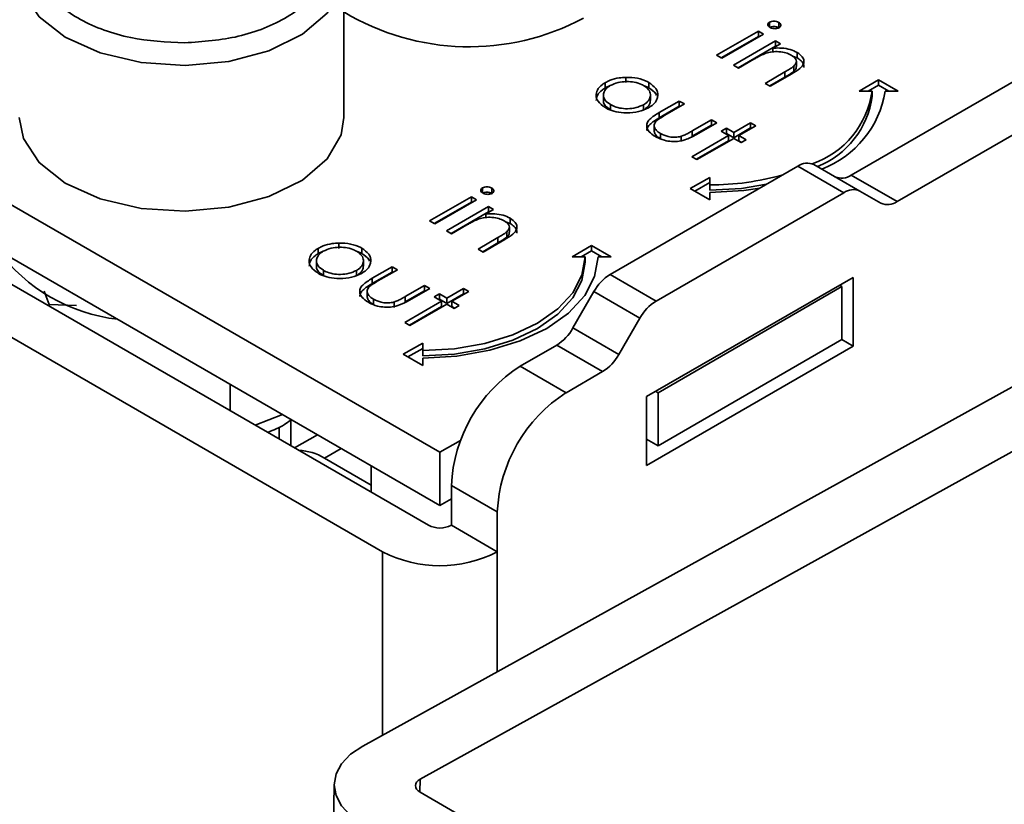
# Model space of a CAD drawing. Units: millimetres. Extents: x 10 to 410, y 10 to 268.
# Drawn here: x 26 to 27, y 194 to 195 of the extents above; entities that cross this region are included whole.
import ezdxf

# ---------------------------------------------------------------- set-up
doc = ezdxf.new("R2010")
doc.units = ezdxf.units.MM

msp = doc.modelspace()

# ---------------------------------------------------------------- linework, layer by layer
at = {"color": 7, "linetype": 'Continuous', "lineweight": 35}
for p, q in [((26.38055, 194.21109), (25.73532, 194.58358)), ((26.30668, 194.46877), (26.30668, 194.58105)), ((25.73532, 194.54275), (26.38055, 194.17027)), ((26.63431, 194.54226), (26.63431, 194.53818)), ((26.64139, 194.54212), (26.64139, 194.53803)), ((26.59353, 194.51676), (26.62583, 194.5354)), ((26.59707, 194.51471), (26.62583, 194.53132)), ((26.62979, 194.53311), (26.5975, 194.51447)), ((26.62583, 194.5354), (26.62979, 194.53311)), ((26.62583, 194.5354), (26.62583, 194.53132)), ((26.62583, 194.53132), (26.62626, 194.53107)), ((25.72648, 194.52744), (26.37171, 194.15496)), ((26.60656, 194.50923), (26.63886, 194.52788)), ((26.6101, 194.50719), (26.63886, 194.52379)), ((26.64283, 194.52559), (26.637, 194.52222)), ((26.637, 194.52222), (26.637, 194.51941)), ((26.63886, 194.52788), (26.64283, 194.52559)), ((26.63886, 194.52788), (26.63886, 194.52379)), ((26.63929, 194.52355), (26.63886, 194.52379)), ((26.69723, 194.42453), (26.87704, 194.52833)), ((26.5975, 194.51447), (26.59353, 194.51676)), ((26.65568, 194.51474), (26.65208, 194.51613)), ((26.65568, 194.51882), (26.65568, 194.51474)), ((26.61053, 194.50694), (26.60656, 194.50923)), ((26.62221, 194.51368), (26.61053, 194.50694)), ((26.653, 194.50845), (26.653, 194.50437)), ((26.655, 194.50826), (26.655, 194.51234)), ((26.73259, 194.40412), (26.9124, 194.50792)), ((26.33636, 194.13455), (25.69112, 194.50703)), ((26.5237, 194.49979), (26.5237, 194.49571)), ((26.63093, 194.49517), (26.64612, 194.50394)), ((26.64612, 194.49986), (26.63446, 194.49313)), ((26.65139, 194.5024), (26.63489, 194.49288)), ((26.64612, 194.50394), (26.64612, 194.49986)), ((26.50782, 194.49165), (26.50782, 194.49573)), ((26.50782, 194.49165), (26.51157, 194.49345)), ((26.54136, 194.49577), (26.54136, 194.49169)), ((26.63489, 194.49288), (26.63093, 194.49517)), ((26.70326, 194.48918), (26.71826, 194.49784)), ((26.71826, 194.49376), (26.71033, 194.48918)), ((26.71826, 194.49784), (26.73326, 194.48918)), ((26.71826, 194.49784), (26.71826, 194.49376)), ((26.72619, 194.48918), (26.71826, 194.49376)), ((26.50643, 194.48608), (26.50643, 194.482)), ((26.54259, 194.48202), (26.54259, 194.48611)), ((26.71326, 194.48918), (26.70326, 194.48918)), ((26.71326, 194.4851), (26.71326, 194.48918)), ((26.73326, 194.48918), (26.72326, 194.48918)), ((26.51187, 194.47469), (26.51187, 194.47877)), ((26.53726, 194.47871), (26.53726, 194.47463)), ((26.54942, 194.47265), (26.56485, 194.48156)), ((26.54942, 194.46856), (26.56485, 194.47747)), ((26.56882, 194.47927), (26.55384, 194.47062)), ((26.56485, 194.48156), (26.56882, 194.47927)), ((26.56485, 194.48156), (26.56485, 194.47747)), ((26.56485, 194.47747), (26.56528, 194.47722)), ((26.54942, 194.47265), (26.54942, 194.46856)), ((26.54562, 194.46192), (26.54562, 194.45783)), ((26.5748, 194.45852), (26.58978, 194.46716)), ((26.5748, 194.45443), (26.58978, 194.46308)), ((26.59375, 194.46487), (26.57802, 194.4558)), ((26.58978, 194.46716), (26.59375, 194.46487)), ((26.58978, 194.46716), (26.58978, 194.46308)), ((26.58978, 194.46308), (26.59021, 194.46283)), ((26.60678, 194.45735), (26.61981, 194.46487)), ((26.62378, 194.46258), (26.61074, 194.45506)), ((26.61981, 194.46487), (26.62378, 194.46258)), ((26.61981, 194.46487), (26.61981, 194.46079)), ((26.55046, 194.4565), (26.55046, 194.45241)), ((26.56628, 194.45435), (26.56628, 194.45027)), ((26.57448, 194.43871), (26.60281, 194.45506)), ((26.5748, 194.45852), (26.5748, 194.45443)), ((26.59715, 194.45833), (26.60111, 194.46062)), ((26.60281, 194.45506), (26.59715, 194.45833)), ((26.60068, 194.45629), (26.60111, 194.45654)), ((26.60111, 194.46062), (26.60678, 194.45735)), ((26.60111, 194.45654), (26.60111, 194.46062)), ((26.60111, 194.45654), (26.60678, 194.45327)), ((26.60281, 194.45506), (26.60281, 194.45098)), ((26.60678, 194.45327), (26.61981, 194.46079)), ((26.60678, 194.45735), (26.60678, 194.45327)), ((26.61074, 194.45506), (26.61641, 194.45179)), ((26.61074, 194.45506), (26.61074, 194.45098)), ((26.61981, 194.46079), (26.62024, 194.46054)), ((26.57802, 194.43667), (26.60281, 194.45098)), ((26.60678, 194.45277), (26.57845, 194.43642)), ((26.61244, 194.4495), (26.60678, 194.45277)), ((26.61074, 194.45098), (26.61287, 194.44975)), ((26.61641, 194.45179), (26.61244, 194.4495)), ((26.51162, 194.348), (26.65607, 194.43139)), ((26.57845, 194.43642), (26.57448, 194.43871)), ((26.69143, 194.41098), (26.65607, 194.43139)), ((26.70393, 194.41222), (26.66857, 194.43263)), ((26.69723, 194.42453), (26.73259, 194.40412)), ((26.57326, 194.41414), (26.58826, 194.42279)), ((26.58826, 194.41871), (26.5768, 194.41209)), ((26.58826, 194.42279), (26.58826, 194.41702)), ((26.58826, 194.41702), (26.58826, 194.41294)), ((26.41334, 194.41469), (26.41334, 194.41061)), ((26.42042, 194.41455), (26.42042, 194.41047)), ((26.54697, 194.32759), (26.69143, 194.41098)), ((26.58826, 194.40548), (26.57326, 194.41414)), ((26.58826, 194.41125), (26.58826, 194.40548)), ((26.72009, 194.40288), (26.70393, 194.41222)), ((26.37256, 194.38919), (26.40486, 194.40784)), ((26.3761, 194.38715), (26.40486, 194.40375)), ((26.40882, 194.40555), (26.37653, 194.3869)), ((26.40486, 194.40784), (26.40882, 194.40555)), ((26.40486, 194.40784), (26.40486, 194.40375)), ((26.40486, 194.40375), (26.40529, 194.40351)), ((26.38559, 194.38167), (26.41789, 194.40031)), ((26.38913, 194.37963), (26.41789, 194.39623)), ((26.42185, 194.39802), (26.41603, 194.39466)), ((26.41603, 194.39466), (26.41603, 194.39185)), ((26.41789, 194.40031), (26.42185, 194.39802)), ((26.41789, 194.40031), (26.41789, 194.39623)), ((26.41832, 194.39598), (26.41789, 194.39623)), ((26.37653, 194.3869), (26.37256, 194.38919)), ((26.40124, 194.38612), (26.38956, 194.37938)), ((26.43471, 194.38717), (26.43111, 194.38856)), ((26.43471, 194.39126), (26.43471, 194.38717)), ((26.38956, 194.37938), (26.38559, 194.38167)), ((26.43203, 194.38089), (26.43203, 194.3768)), ((26.43403, 194.3807), (26.43403, 194.38478)), ((26.30273, 194.37223), (26.30273, 194.36814)), ((26.40996, 194.3676), (26.42515, 194.37637)), ((26.42515, 194.37229), (26.41349, 194.36556)), ((26.43042, 194.37484), (26.41392, 194.36532)), ((26.42515, 194.37637), (26.42515, 194.37229)), ((26.28685, 194.36409), (26.28685, 194.36817)), ((26.28685, 194.36409), (26.2906, 194.36588)), ((26.32038, 194.36821), (26.32038, 194.36413)), ((26.32113, 193.98493), (27.00674, 194.36423)), ((26.41392, 194.36532), (26.40996, 194.3676)), ((26.48229, 194.36162), (26.49729, 194.37028)), ((26.49729, 194.3662), (26.48936, 194.36162)), ((26.49729, 194.37028), (26.51229, 194.36162)), ((26.49729, 194.3662), (26.49729, 194.37028)), ((26.50522, 194.36162), (26.49729, 194.3662)), ((26.28546, 194.35852), (26.28546, 194.35444)), ((26.32161, 194.35446), (26.32161, 194.35854)), ((26.49229, 194.36162), (26.48229, 194.36162)), ((26.49229, 194.35754), (26.49229, 194.36162)), ((26.51229, 194.36162), (26.50229, 194.36162)), ((26.2909, 194.34713), (26.2909, 194.35121)), ((26.31629, 194.35114), (26.31629, 194.34706)), ((26.32845, 194.34508), (26.34388, 194.35399)), ((26.32845, 194.341), (26.34388, 194.34991)), ((26.34785, 194.3517), (26.33287, 194.34305)), ((26.34388, 194.35399), (26.34785, 194.3517)), ((26.34388, 194.35399), (26.34388, 194.34991)), ((26.34388, 194.34991), (26.34431, 194.34966)), ((26.51162, 194.348), (26.54697, 194.32759)), ((26.32845, 194.34508), (26.32845, 194.341)), ((26.69875, 194.3458), (26.53965, 194.25396)), ((26.69875, 194.29273), (26.69875, 194.3458)), ((26.07579, 194.33514), (26.07961, 194.32489)), ((26.32465, 194.33435), (26.32465, 194.33027)), ((26.35383, 194.33095), (26.36881, 194.3396)), ((26.35383, 194.32687), (26.36881, 194.33552)), ((26.37278, 194.33731), (26.35705, 194.32823)), ((27.05094, 194.33871), (26.36532, 193.95941)), ((26.36881, 194.3396), (26.37278, 194.33731)), ((26.36881, 194.3396), (26.36881, 194.33552)), ((26.36881, 194.33552), (26.36924, 194.33527)), ((26.37618, 194.33077), (26.38014, 194.33306)), ((26.38014, 194.33306), (26.38581, 194.32979)), ((26.38014, 194.32898), (26.38014, 194.33306)), ((26.38581, 194.32979), (26.39884, 194.33731)), ((26.38581, 194.3257), (26.39884, 194.33323)), ((26.40281, 194.33502), (26.38977, 194.3275)), ((26.39884, 194.33731), (26.40281, 194.33502)), ((26.39884, 194.33731), (26.39884, 194.33323)), ((26.39884, 194.33323), (26.39927, 194.33298)), ((26.48295, 194.30681), (26.49912, 194.3348)), ((26.49912, 194.3348), (26.53447, 194.31439)), ((26.54849, 194.25702), (26.68991, 194.33866)), ((26.68991, 194.33866), (26.68814, 194.33968)), ((26.68991, 194.33866), (26.68991, 194.29783)), ((26.32949, 194.32893), (26.32949, 194.32485)), ((26.34531, 194.32679), (26.34531, 194.3227)), ((26.35351, 194.31114), (26.38184, 194.3275)), ((26.35383, 194.33095), (26.35383, 194.32687)), ((26.38581, 194.32521), (26.35748, 194.30885)), ((26.38184, 194.3275), (26.37618, 194.33077)), ((26.37971, 194.32873), (26.38014, 194.32898)), ((26.38014, 194.32898), (26.38581, 194.3257)), ((26.38184, 194.3275), (26.38184, 194.32341)), ((26.38581, 194.32979), (26.38581, 194.3257)), ((26.39147, 194.32194), (26.38581, 194.32521)), ((26.38977, 194.3275), (26.39544, 194.32423)), ((26.38977, 194.3275), (26.38977, 194.32341)), ((26.07961, 194.32489), (26.1008, 194.32419)), ((26.07961, 194.32358), (26.07961, 194.32489)), ((26.35705, 194.3091), (26.38184, 194.32341)), ((26.38977, 194.32341), (26.3919, 194.32219)), ((26.39544, 194.32423), (26.39147, 194.32194)), ((26.35748, 194.30885), (26.35351, 194.31114)), ((26.53447, 194.31439), (26.51831, 194.2864)), ((26.51831, 194.2864), (26.48295, 194.30681)), ((26.35229, 194.28657), (26.36729, 194.29523)), ((26.36729, 194.29523), (26.36729, 194.28946)), ((26.54849, 194.21619), (26.68991, 194.29783)), ((26.68991, 194.29783), (26.69875, 194.29273)), ((26.36729, 194.29115), (26.35583, 194.28453)), ((26.36729, 194.28946), (26.36729, 194.28538)), ((26.47045, 194.29362), (26.44242, 194.27743)), ((26.50581, 194.27321), (26.47045, 194.29362)), ((26.53965, 194.20088), (26.69875, 194.29273)), ((26.36729, 194.27791), (26.35229, 194.28657)), ((26.36729, 194.28369), (26.36729, 194.27791)), ((26.47778, 194.25702), (26.44242, 194.27743)), ((26.47778, 194.25702), (26.50581, 194.27321)), ((26.21903, 194.26351), (26.21903, 194.2431)), ((26.54672, 194.25804), (26.54849, 194.25702)), ((26.54849, 194.25702), (26.54849, 194.21619)), ((26.53965, 194.25396), (26.53965, 194.20088)), ((26.23839, 194.23192), (26.25931, 194.24026)), ((26.26597, 194.23641), (26.26565, 194.23587)), ((26.26565, 194.21619), (26.26565, 194.23583)), ((26.25668, 194.22137), (26.25668, 194.23052)), ((26.28632, 194.22467), (26.26864, 194.21446)), ((26.38055, 194.21109), (26.39649, 194.2203)), ((26.53965, 194.22129), (26.54849, 194.21619)), ((26.29158, 194.20657), (26.32765, 194.18575)), ((26.38055, 194.17027), (26.38055, 194.21109)), ((26.32765, 194.20081), (26.32765, 194.1804)), ((26.38939, 194.18558), (26.42474, 194.16517)), ((26.38939, 194.18558), (26.38939, 194.15496)), ((26.38055, 194.17027), (26.38939, 194.17537)), ((26.42474, 194.13455), (26.42474, 194.16517)), ((26.38939, 194.15496), (26.42474, 194.13455)), ((26.29917, 193.95565), (26.2478, 191.07892)), ((26.85146, 193.66878), (26.36533, 193.94942))]:
    msp.add_line(p, q, dxfattribs=at)
at = {"color": 8, "linetype": 'Continuous', "lineweight": 35}
for p, q in [((26.29158, 194.20657), (26.30462, 194.2141)), ((26.33636, 194.13455), (26.33636, 193.99335)), ((26.42474, 194.04225), (26.42474, 194.13455)), ((26.36532, 193.95941), (26.36515, 193.94953))]:
    msp.add_line(p, q, dxfattribs=at)
at = {"color": 8, "linetype": 'Continuous', "lineweight": 35, "flags": 128}
for points in [[(26.18433, 194.5089), (26.15051, 194.51116), (26.11901, 194.51861), (26.09215, 194.53069), (26.07194, 194.5465), (26.05986, 194.56487), (26.05668, 194.58105)], [(26.30666, 194.57973), (26.30457, 194.56787), (26.29386, 194.54921), (26.27482, 194.53292), (26.24888, 194.5202), (26.21795, 194.51199), (26.18433, 194.5089)]]:
    msp.add_lwpolyline(points, dxfattribs=at)
at = {"color": 7, "linetype": 'Continuous', "lineweight": 35, "flags": 128}
for points in [[(26.05668, 194.46877), (26.05986, 194.4526), (26.07194, 194.43422), (26.09215, 194.41841), (26.11901, 194.40634), (26.15051, 194.39889), (26.18433, 194.39663)], [(26.18433, 194.39663), (26.21795, 194.39972), (26.24888, 194.40793), (26.27482, 194.42065), (26.29386, 194.43694), (26.30457, 194.45559), (26.30668, 194.46877)], [(26.58826, 194.41294), (26.61265, 194.41433), (26.63202, 194.4175)], [(26.6268, 194.41449), (26.6146, 194.41275), (26.58826, 194.41125)], [(26.36729, 194.28946), (26.39168, 194.29084), (26.41513, 194.29495), (26.43674, 194.30162), (26.45568, 194.31059), (26.47123, 194.32153), (26.48278, 194.334), (26.48989, 194.34754), (26.49229, 194.36162)], [(26.50229, 194.36162), (26.4997, 194.34641), (26.49202, 194.33179), (26.47954, 194.31832), (26.46275, 194.30651), (26.44229, 194.29682), (26.41895, 194.28962), (26.39363, 194.28518), (26.36729, 194.28369)], [(26.36729, 194.28538), (26.39168, 194.28676), (26.41513, 194.29087), (26.43674, 194.29754), (26.45568, 194.30651), (26.47123, 194.31745), (26.48278, 194.32992), (26.48989, 194.34346), (26.49229, 194.35754)], [(26.32113, 193.98493), (26.3118, 193.97862), (26.30488, 193.97137), (26.30061, 193.96347), (26.29917, 193.95522), (26.30061, 193.94693), (26.30488, 193.93893), (26.31181, 193.93152), (26.32114, 193.92498)], [(26.36533, 193.94942), (26.36377, 193.95051), (26.36262, 193.95175), (26.3619, 193.95308), (26.36166, 193.95446), (26.3619, 193.95584), (26.36261, 193.95716), (26.36377, 193.95836), (26.36532, 193.95941)]]:
    msp.add_lwpolyline(points, dxfattribs=at)
at = {"color": 7, "linetype": 'Continuous', "lineweight": 35}
for centre, radius, start, end in [((26.40307, 194.70989), 0.18661, 238.89967, 298.12378), ((26.64494, 194.49849), 0.06895, 288.86372, 352.23813), ((26.64642, 194.4938), 0.06741, 291.56787, 352.58733), ((26.64769, 194.50083), 0.07647, 290.51199, 351.23702), ((26.66339, 194.42117), 0.01257, 65.68605, 125.61817), ((26.58936, 194.61785), 0.20083, 269.68808, 285.96395), ((26.68991, 194.43475), 0.01257, 245.68605, 305.61817), ((26.69875, 194.40076), 0.01257, 65.68605, 125.61817), ((26.72526, 194.41434), 0.01257, 245.68605, 305.61817), ((26.14838, 194.44785), 0.1353, 216.75968, 263.24569), ((26.5307, 194.3174), 0.03607, 121.95467, 151.14439), ((26.56606, 194.29699), 0.03607, 121.95467, 151.14439), ((26.45137, 194.32422), 0.03607, 301.95467, 331.14439), ((26.48672, 194.30381), 0.03607, 301.95467, 331.14439), ((26.50453, 194.18034), 0.11526, 122.60548, 177.39452), ((26.53989, 194.15993), 0.11526, 122.60548, 177.39452), ((26.27074, 194.17363), 0.03898, 57.68119, 88.32412), ((26.38055, 194.17202), 0.01921, 242.60967, 297.39033), ((26.38055, 194.21984), 0.09606, 242.60967, 297.39033)]:
    msp.add_arc(centre, radius, start, end, dxfattribs=at)
for points, knots in [([(26.18406, 194.52632), (26.16988, 194.52702), (26.14807, 194.52809), (26.12158, 194.53586), (26.10328, 194.54402), (26.08828, 194.55424), (26.07414, 194.56919), (26.06648, 194.58984), (26.07262, 194.61066), (26.08565, 194.62594), (26.09988, 194.63652), (26.11756, 194.64512), (26.14346, 194.65354), (26.16517, 194.65514), (26.17929, 194.65618)], [0, 0, 0, 0, 0.119728, 0.18418, 0.25, 0.31582, 0.380272, 0.5, 0.619728, 0.68418, 0.75, 0.81582, 0.880272, 1, 1, 1, 1]), ([(26.17929, 194.65618), (26.19347, 194.65549), (26.21528, 194.65442), (26.24177, 194.64665), (26.26008, 194.63849), (26.27507, 194.62826), (26.28921, 194.61331), (26.29687, 194.59266), (26.29073, 194.57185), (26.2777, 194.55656), (26.26348, 194.54598), (26.24579, 194.53738), (26.21989, 194.52896), (26.19818, 194.52736), (26.18406, 194.52632)], [0, 0, 0, 0, 0.119728, 0.18418, 0.25, 0.31582, 0.380272, 0.5, 0.619728, 0.68418, 0.75, 0.81582, 0.880272, 1, 1, 1, 1]), ([(26.63459, 194.53819), (26.63418, 194.53847), (26.63332, 194.53906), (26.63292, 194.5402), (26.63312, 194.54129), (26.6338, 194.54193), (26.63423, 194.54221), (26.63431, 194.54226)], [0, 0, 0, 0, 0.242522, 0.510286, 0.748247, 0.956093, 1, 1, 1, 1]), ([(26.63431, 194.54226), (26.63483, 194.54249), (26.63583, 194.54295), (26.63777, 194.54308), (26.63976, 194.54288), (26.64083, 194.54238), (26.64139, 194.54212)], [0, 0, 0, 0, 0.248718, 0.477232, 0.727764, 1, 1, 1, 1]), ([(26.63431, 194.53818), (26.63483, 194.53841), (26.63583, 194.53886), (26.63777, 194.539), (26.63976, 194.5388), (26.64083, 194.5383), (26.64139, 194.53803)], [0, 0, 0, 0, 0.248718, 0.477232, 0.727764, 1, 1, 1, 1]), ([(26.64167, 194.53801), (26.64117, 194.53778), (26.6402, 194.53734), (26.63841, 194.53721), (26.63668, 194.53736), (26.63541, 194.53776), (26.63477, 194.5381), (26.63459, 194.53819)], [0, 0, 0, 0, 0.241841, 0.461898, 0.666037, 0.90766, 1, 1, 1, 1]), ([(26.64139, 194.54212), (26.64181, 194.54183), (26.64263, 194.54127), (26.64309, 194.54019), (26.64297, 194.53915), (26.64233, 194.53843), (26.64182, 194.5381), (26.64167, 194.53801)], [0, 0, 0, 0, 0.2453564, 0.47786, 0.7108731, 0.9170515, 1, 1, 1, 1]), ([(26.637, 194.52222), (26.63867, 194.52232), (26.6426, 194.52254), (26.64877, 194.52176), (26.65318, 194.52018), (26.65524, 194.51906), (26.65568, 194.51882)], [0, 0, 0, 0, 0.246647, 0.58141, 0.911014, 1, 1, 1, 1]), ([(26.63148, 194.51834), (26.63013, 194.51777), (26.62779, 194.51679), (26.6248, 194.51516), (26.62307, 194.51418), (26.62221, 194.51368)], [0, 0, 0, 0, 0.408034, 0.703839, 1, 1, 1, 1]), ([(26.65102, 194.51693), (26.64972, 194.51756), (26.64698, 194.5189), (26.64169, 194.51965), (26.63625, 194.51961), (26.63306, 194.51876), (26.63148, 194.51834)], [0, 0, 0, 0, 0.239761, 0.504833, 0.755652, 1, 1, 1, 1]), ([(26.653, 194.50845), (26.65378, 194.50933), (26.65508, 194.51078), (26.65504, 194.51307), (26.65379, 194.51512), (26.65204, 194.51626), (26.65102, 194.51693)], [0, 0, 0, 0, 0.312681, 0.515137, 0.717471, 1, 1, 1, 1]), ([(26.65568, 194.51882), (26.65717, 194.51777), (26.6598, 194.5159), (26.66103, 194.51247), (26.66038, 194.50936), (26.65714, 194.50585), (26.65366, 194.50376), (26.65139, 194.5024)], [0, 0, 0, 0, 0.212468, 0.377042, 0.541942, 0.700206, 1, 1, 1, 1]), ([(26.66048, 194.50742), (26.66058, 194.50789), (26.66092, 194.50935), (26.65953, 194.51184), (26.65736, 194.5137), (26.6559, 194.5146), (26.65568, 194.51474)], [0, 0, 0, 0, 0.174261, 0.54328, 0.932057, 1, 1, 1, 1]), ([(26.64612, 194.50394), (26.64734, 194.50465), (26.64916, 194.50572), (26.65148, 194.50722), (26.65249, 194.50804), (26.653, 194.50845)], [0, 0, 0, 0, 0.498453, 0.74855, 1, 1, 1, 1]), ([(26.6549, 194.50826), (26.65491, 194.50774), (26.65492, 194.50636), (26.65374, 194.50513), (26.653, 194.50437)], [0, 0, 0, 0, 0.373973, 1, 1, 1, 1]), ([(26.50782, 194.49573), (26.50903, 194.49636), (26.51213, 194.49797), (26.51768, 194.49943), (26.52195, 194.49969), (26.5237, 194.49979)], [0, 0, 0, 0, 0.274863, 0.703474, 1, 1, 1, 1]), ([(26.5237, 194.49979), (26.52678, 194.49969), (26.53297, 194.4995), (26.5386, 194.4973), (26.54108, 194.49593), (26.54136, 194.49577)], [0, 0, 0, 0, 0.468848, 0.941223, 1, 1, 1, 1]), ([(26.653, 194.50437), (26.65195, 194.50357), (26.65038, 194.50238), (26.64796, 194.50093), (26.64673, 194.50022), (26.64612, 194.49986)], [0, 0, 0, 0, 0.496487, 0.748178, 1, 1, 1, 1]), ([(26.50793, 194.47648), (26.50573, 194.47801), (26.5019, 194.48069), (26.50047, 194.48565), (26.50147, 194.4902), (26.50442, 194.49363), (26.50709, 194.49528), (26.50782, 194.49573)], [0, 0, 0, 0, 0.274092, 0.479155, 0.683111, 0.913181, 1, 1, 1, 1]), ([(26.51187, 194.47877), (26.51036, 194.47985), (26.50761, 194.4818), (26.50614, 194.48541), (26.50678, 194.48877), (26.50882, 194.49154), (26.51094, 194.4929), (26.51176, 194.49343)], [0, 0, 0, 0, 0.253288, 0.458296, 0.663723, 0.86945, 1, 1, 1, 1]), ([(26.51176, 194.49343), (26.51364, 194.49432), (26.51727, 194.49603), (26.52402, 194.49668), (26.53039, 194.49625), (26.53479, 194.49489), (26.53686, 194.49377), (26.53737, 194.49349)], [0, 0, 0, 0, 0.2536188, 0.4881162, 0.6995819, 0.926209, 1, 1, 1, 1]), ([(26.53737, 194.49349), (26.53884, 194.49245), (26.5417, 194.49043), (26.54287, 194.48664), (26.54221, 194.48297), (26.53986, 194.48032), (26.53781, 194.47905), (26.53726, 194.47871)], [0, 0, 0, 0, 0.2422826, 0.4721745, 0.6827058, 0.9132254, 1, 1, 1, 1]), ([(26.53781, 194.49312), (26.53876, 194.49283), (26.54006, 194.49244), (26.54108, 194.49185), (26.54136, 194.49169)], [0, 0, 0, 0, 0.736913, 1, 1, 1, 1]), ([(26.54136, 194.49577), (26.5434, 194.49434), (26.54648, 194.49217), (26.54824, 194.48851), (26.54828, 194.4866), (26.5483, 194.48562)], [0, 0, 0, 0, 0.490124, 0.738774, 1, 1, 1, 1]), ([(26.50092, 194.48188), (26.50107, 194.48323), (26.50142, 194.48623), (26.50443, 194.48955), (26.50709, 194.4912), (26.50782, 194.49165)], [0, 0, 0, 0, 0.373312, 0.828305, 1, 1, 1, 1]), ([(26.5483, 194.48562), (26.54815, 194.4847), (26.54774, 194.48233), (26.54534, 194.47909), (26.54246, 194.47722), (26.54125, 194.47643)], [0, 0, 0, 0, 0.268942, 0.694794, 1, 1, 1, 1]), ([(26.54136, 194.49169), (26.54351, 194.49027), (26.5462, 194.4885), (26.54716, 194.48626), (26.54736, 194.4858)], [0, 0, 0, 0, 0.797665, 1, 1, 1, 1]), ([(26.51187, 194.47469), (26.5104, 194.47577), (26.50773, 194.47772), (26.50625, 194.48045), (26.50654, 194.48177), (26.50659, 194.48199)], [0, 0, 0, 0, 0.507409, 0.918098, 1, 1, 1, 1]), ([(26.53726, 194.47871), (26.53544, 194.47787), (26.53185, 194.47621), (26.52517, 194.47541), (26.51898, 194.47598), (26.5146, 194.47731), (26.51254, 194.47842), (26.51187, 194.47877)], [0, 0, 0, 0, 0.245692, 0.484196, 0.700093, 0.903257, 1, 1, 1, 1]), ([(26.54249, 194.48203), (26.5424, 194.48102), (26.5422, 194.47874), (26.53985, 194.47624), (26.53781, 194.47497), (26.53726, 194.47463)], [0, 0, 0, 0, 0.367254, 0.826955, 1, 1, 1, 1]), ([(26.54125, 194.47643), (26.5388, 194.4753), (26.53389, 194.47302), (26.5247, 194.47212), (26.51636, 194.47292), (26.51102, 194.47479), (26.50859, 194.47611), (26.50793, 194.47648)], [0, 0, 0, 0, 0.251449, 0.504197, 0.728786, 0.925714, 1, 1, 1, 1]), ([(26.54646, 194.45423), (26.54467, 194.45541), (26.54158, 194.45742), (26.53957, 194.46111), (26.53977, 194.46446), (26.5427, 194.46863), (26.54671, 194.47103), (26.54942, 194.47265)], [0, 0, 0, 0, 0.219554, 0.376294, 0.533206, 0.685249, 1, 1, 1, 1]), ([(26.55384, 194.47062), (26.55259, 194.46988), (26.55073, 194.46878), (26.54838, 194.46721), (26.5474, 194.46633), (26.54691, 194.4659)], [0, 0, 0, 0, 0.497431, 0.74773, 1, 1, 1, 1]), ([(26.54, 194.45863), (26.53998, 194.45922), (26.53994, 194.46088), (26.54283, 194.46454), (26.54676, 194.46694), (26.54942, 194.46856)], [0, 0, 0, 0, 0.149682, 0.426645, 1, 1, 1, 1]), ([(26.54691, 194.4659), (26.54633, 194.46502), (26.54519, 194.46334), (26.54585, 194.46068), (26.54757, 194.45835), (26.5495, 194.45712), (26.55046, 194.4565)], [0, 0, 0, 0, 0.269918, 0.518603, 0.7585, 1, 1, 1, 1]), ([(26.54582, 194.45785), (26.54586, 194.45743), (26.54599, 194.45619), (26.54762, 194.45427), (26.54952, 194.45303), (26.55046, 194.45241)], [0, 0, 0, 0, 0.201275, 0.599308, 1, 1, 1, 1]), ([(26.57802, 194.4558), (26.57559, 194.45445), (26.57171, 194.45231), (26.56495, 194.45046), (26.55894, 194.45022), (26.55263, 194.45125), (26.54874, 194.45294), (26.54669, 194.4541), (26.54646, 194.45423)], [0, 0, 0, 0, 0.2763306, 0.4414066, 0.6073751, 0.7618651, 0.9741795, 1, 1, 1, 1]), ([(26.55046, 194.4565), (26.55229, 194.45562), (26.55528, 194.45418), (26.56062, 194.45354), (26.56409, 194.45381), (26.56587, 194.45425), (26.56628, 194.45435)], [0, 0, 0, 0, 0.406347, 0.664161, 0.922885, 1, 1, 1, 1]), ([(26.56628, 194.45435), (26.56735, 194.45476), (26.56945, 194.45556), (26.57218, 194.45704), (26.57393, 194.45802), (26.5748, 194.45852)], [0, 0, 0, 0, 0.345383, 0.672353, 1, 1, 1, 1]), ([(26.41362, 194.41063), (26.41321, 194.41091), (26.41235, 194.4115), (26.41195, 194.41264), (26.41214, 194.41372), (26.41283, 194.41437), (26.41326, 194.41465), (26.41334, 194.41469)], [0, 0, 0, 0, 0.242522, 0.510286, 0.748247, 0.956093, 1, 1, 1, 1]), ([(26.41334, 194.41469), (26.41386, 194.41493), (26.41485, 194.41538), (26.4168, 194.41552), (26.41879, 194.41532), (26.41986, 194.41481), (26.42042, 194.41455)], [0, 0, 0, 0, 0.248718, 0.477232, 0.727764, 1, 1, 1, 1]), ([(26.41334, 194.41061), (26.41386, 194.41085), (26.41485, 194.4113), (26.4168, 194.41143), (26.41879, 194.41124), (26.41986, 194.41073), (26.42042, 194.41047)], [0, 0, 0, 0, 0.248718, 0.477232, 0.727764, 1, 1, 1, 1]), ([(26.4207, 194.41044), (26.4202, 194.41022), (26.41923, 194.40978), (26.41744, 194.40964), (26.41571, 194.4098), (26.41444, 194.41019), (26.4138, 194.41053), (26.41362, 194.41063)], [0, 0, 0, 0, 0.2418406, 0.4618984, 0.6660371, 0.9076602, 1, 1, 1, 1]), ([(26.42042, 194.41455), (26.42084, 194.41426), (26.42166, 194.4137), (26.42212, 194.41262), (26.42199, 194.41159), (26.42136, 194.41086), (26.42085, 194.41054), (26.4207, 194.41044)], [0, 0, 0, 0, 0.2453564, 0.47786, 0.7108731, 0.9170515, 1, 1, 1, 1]), ([(26.41603, 194.39466), (26.4177, 194.39475), (26.42162, 194.39497), (26.42779, 194.3942), (26.43221, 194.39262), (26.43427, 194.3915), (26.43471, 194.39126)], [0, 0, 0, 0, 0.246647, 0.58141, 0.911014, 1, 1, 1, 1]), ([(26.41051, 194.39077), (26.40916, 194.3902), (26.40682, 194.38922), (26.40383, 194.3876), (26.4021, 194.38661), (26.40124, 194.38612)], [0, 0, 0, 0, 0.408034, 0.703839, 1, 1, 1, 1]), ([(26.43005, 194.38937), (26.42875, 194.39), (26.42601, 194.39133), (26.42072, 194.39208), (26.41527, 194.39204), (26.41209, 194.39119), (26.41051, 194.39077)], [0, 0, 0, 0, 0.239761, 0.504833, 0.755652, 1, 1, 1, 1]), ([(26.43203, 194.38089), (26.43281, 194.38177), (26.43411, 194.38321), (26.43407, 194.38551), (26.43281, 194.38756), (26.43107, 194.3887), (26.43005, 194.38937)], [0, 0, 0, 0, 0.312681, 0.515137, 0.717471, 1, 1, 1, 1]), ([(26.43471, 194.39126), (26.4362, 194.39021), (26.43883, 194.38834), (26.44006, 194.3849), (26.43941, 194.3818), (26.43617, 194.37828), (26.43269, 194.3762), (26.43042, 194.37484)], [0, 0, 0, 0, 0.212468, 0.377042, 0.541942, 0.700206, 1, 1, 1, 1]), ([(26.43951, 194.37986), (26.43961, 194.38033), (26.43995, 194.38179), (26.43856, 194.38428), (26.43639, 194.38614), (26.43493, 194.38704), (26.43471, 194.38717)], [0, 0, 0, 0, 0.174261, 0.54328, 0.932057, 1, 1, 1, 1]), ([(26.42515, 194.37637), (26.42636, 194.37709), (26.42819, 194.37816), (26.43051, 194.37965), (26.43152, 194.38048), (26.43203, 194.38089)], [0, 0, 0, 0, 0.498453, 0.74855, 1, 1, 1, 1]), ([(26.43393, 194.3807), (26.43394, 194.38018), (26.43395, 194.37879), (26.43277, 194.37757), (26.43203, 194.3768)], [0, 0, 0, 0, 0.373973, 1, 1, 1, 1]), ([(26.28685, 194.36817), (26.28806, 194.3688), (26.29115, 194.37041), (26.29671, 194.37187), (26.30098, 194.37212), (26.30273, 194.37223)], [0, 0, 0, 0, 0.274863, 0.703474, 1, 1, 1, 1]), ([(26.30273, 194.37223), (26.30581, 194.37213), (26.312, 194.37193), (26.31763, 194.36974), (26.32011, 194.36836), (26.32038, 194.36821)], [0, 0, 0, 0, 0.4688481, 0.9412233, 1, 1, 1, 1]), ([(26.43203, 194.3768), (26.43098, 194.37601), (26.42941, 194.37481), (26.42699, 194.37337), (26.42576, 194.37265), (26.42515, 194.37229)], [0, 0, 0, 0, 0.496487, 0.748178, 1, 1, 1, 1]), ([(26.28696, 194.34891), (26.28476, 194.35045), (26.28093, 194.35313), (26.2795, 194.35808), (26.2805, 194.36264), (26.28345, 194.36607), (26.28612, 194.36772), (26.28685, 194.36817)], [0, 0, 0, 0, 0.274092, 0.479155, 0.683111, 0.913181, 1, 1, 1, 1]), ([(26.27995, 194.35432), (26.2801, 194.35567), (26.28045, 194.35866), (26.28346, 194.36198), (26.28612, 194.36363), (26.28685, 194.36409)], [0, 0, 0, 0, 0.373312, 0.828305, 1, 1, 1, 1]), ([(26.2909, 194.35121), (26.28939, 194.35229), (26.28664, 194.35424), (26.28517, 194.35785), (26.28581, 194.36121), (26.28785, 194.36398), (26.28997, 194.36534), (26.29079, 194.36586)], [0, 0, 0, 0, 0.253288, 0.458296, 0.663723, 0.86945, 1, 1, 1, 1]), ([(26.29079, 194.36586), (26.29267, 194.36675), (26.2963, 194.36846), (26.30305, 194.36912), (26.30942, 194.36868), (26.31382, 194.36732), (26.31589, 194.3662), (26.3164, 194.36593)], [0, 0, 0, 0, 0.253619, 0.488116, 0.699582, 0.926209, 1, 1, 1, 1]), ([(26.3164, 194.36593), (26.31787, 194.36489), (26.32072, 194.36286), (26.32189, 194.35907), (26.32124, 194.3554), (26.31888, 194.35276), (26.31684, 194.35149), (26.31629, 194.35114)], [0, 0, 0, 0, 0.2422826, 0.4721745, 0.6827058, 0.9132254, 1, 1, 1, 1]), ([(26.31684, 194.36556), (26.31779, 194.36527), (26.31909, 194.36488), (26.32011, 194.36428), (26.32038, 194.36413)], [0, 0, 0, 0, 0.736913, 1, 1, 1, 1]), ([(26.32038, 194.36821), (26.32243, 194.36677), (26.32551, 194.36461), (26.32727, 194.36094), (26.32731, 194.35903), (26.32733, 194.35805)], [0, 0, 0, 0, 0.490124, 0.738774, 1, 1, 1, 1]), ([(26.32038, 194.36413), (26.32253, 194.36271), (26.32523, 194.36093), (26.32619, 194.35869), (26.32639, 194.35824)], [0, 0, 0, 0, 0.797665, 1, 1, 1, 1]), ([(26.32733, 194.35805), (26.32718, 194.35714), (26.32677, 194.35477), (26.32437, 194.35152), (26.32148, 194.34965), (26.32028, 194.34887)], [0, 0, 0, 0, 0.268942, 0.694794, 1, 1, 1, 1]), ([(26.2909, 194.34713), (26.28943, 194.34821), (26.28676, 194.35015), (26.28528, 194.35288), (26.28557, 194.35421), (26.28562, 194.35443)], [0, 0, 0, 0, 0.507409, 0.918098, 1, 1, 1, 1]), ([(26.32028, 194.34887), (26.31783, 194.34773), (26.31292, 194.34545), (26.30373, 194.34455), (26.29539, 194.34535), (26.29005, 194.34722), (26.28762, 194.34855), (26.28696, 194.34891)], [0, 0, 0, 0, 0.251449, 0.504197, 0.728786, 0.925714, 1, 1, 1, 1]), ([(26.31629, 194.35114), (26.31446, 194.3503), (26.31088, 194.34864), (26.3042, 194.34785), (26.29801, 194.34842), (26.29363, 194.34974), (26.29157, 194.35085), (26.2909, 194.35121)], [0, 0, 0, 0, 0.245692, 0.484196, 0.700093, 0.903257, 1, 1, 1, 1]), ([(26.32152, 194.35447), (26.32143, 194.35346), (26.32123, 194.35118), (26.31887, 194.34868), (26.31684, 194.34741), (26.31629, 194.34706)], [0, 0, 0, 0, 0.367254, 0.826955, 1, 1, 1, 1]), ([(26.32549, 194.32666), (26.32369, 194.32784), (26.32061, 194.32986), (26.3186, 194.33354), (26.3188, 194.3369), (26.32173, 194.34106), (26.32574, 194.34346), (26.32845, 194.34508)], [0, 0, 0, 0, 0.219554, 0.376294, 0.533206, 0.685249, 1, 1, 1, 1]), ([(26.31903, 194.33107), (26.31901, 194.33165), (26.31897, 194.33332), (26.32185, 194.33698), (26.32579, 194.33938), (26.32845, 194.341)], [0, 0, 0, 0, 0.149682, 0.426645, 1, 1, 1, 1]), ([(26.33287, 194.34305), (26.33162, 194.34232), (26.32976, 194.34121), (26.32741, 194.33965), (26.32643, 194.33877), (26.32594, 194.33833)], [0, 0, 0, 0, 0.497431, 0.74773, 1, 1, 1, 1]), ([(26.32594, 194.33833), (26.32535, 194.33746), (26.32422, 194.33577), (26.32488, 194.33312), (26.3266, 194.33079), (26.32853, 194.32955), (26.32949, 194.32893)], [0, 0, 0, 0, 0.269918, 0.5186031, 0.7585003, 1, 1, 1, 1]), ([(26.32485, 194.33028), (26.32489, 194.32987), (26.32502, 194.32862), (26.32665, 194.3267), (26.32854, 194.32547), (26.32949, 194.32485)], [0, 0, 0, 0, 0.2012753, 0.5993083, 1, 1, 1, 1]), ([(26.35705, 194.32823), (26.35462, 194.32689), (26.35074, 194.32475), (26.34398, 194.3229), (26.33797, 194.32266), (26.33166, 194.32369), (26.32777, 194.32537), (26.32572, 194.32654), (26.32549, 194.32666)], [0, 0, 0, 0, 0.276331, 0.441407, 0.607375, 0.761865, 0.97418, 1, 1, 1, 1]), ([(26.32949, 194.32893), (26.33132, 194.32805), (26.33431, 194.32661), (26.33965, 194.32598), (26.34312, 194.32625), (26.3449, 194.32669), (26.34531, 194.32679)], [0, 0, 0, 0, 0.406347, 0.664161, 0.922885, 1, 1, 1, 1]), ([(26.34531, 194.32679), (26.34638, 194.3272), (26.34848, 194.328), (26.35121, 194.32947), (26.35296, 194.33046), (26.35383, 194.33095)], [0, 0, 0, 0, 0.345383, 0.672353, 1, 1, 1, 1]), ([(26.24797, 194.22639), (26.25245, 194.22823), (26.25888, 194.23088), (26.26407, 194.23467), (26.26565, 194.23583)], [0, 0, 0, 0, 0.695758, 1, 1, 1, 1])]:
    msp.add_open_spline(points, degree=3, knots=knots, dxfattribs=at)

doc.saveas('drawing.dxf')
